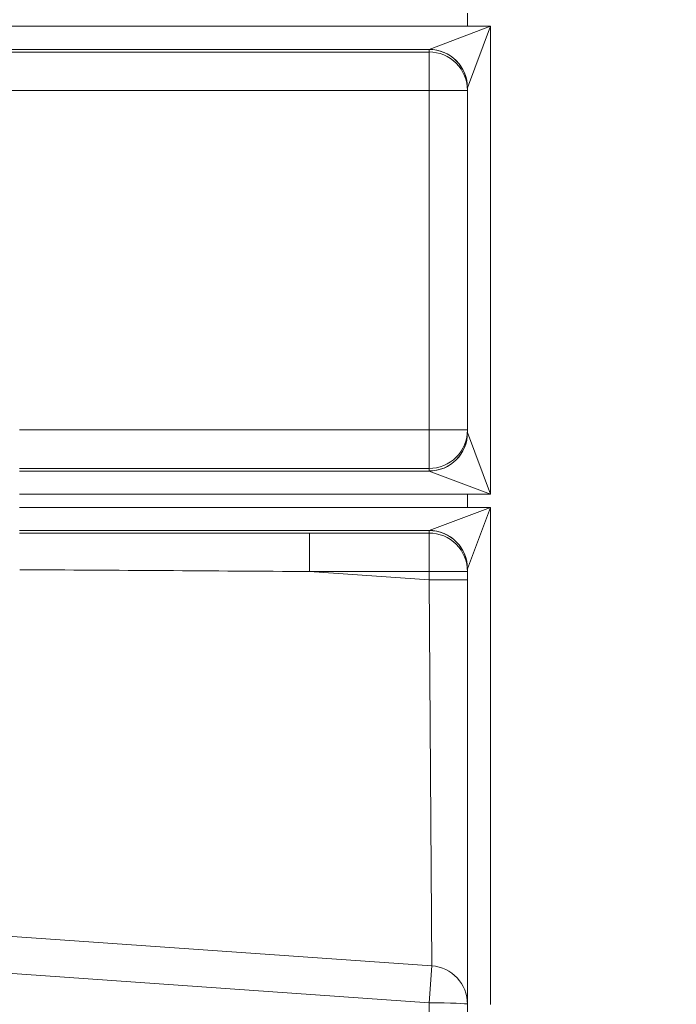
# Model space of a CAD drawing. Units: inches. Extents: x 0.2 to 16.3, y 0.2 to 11.4.
# Drawn here: x 1.6 to 2.3, y 7.2 to 8.3 of the extents above; entities that cross this region are included whole.
import ezdxf

# ---------------------------------------------------------------- set-up
doc = ezdxf.new("R2010")
doc.units = ezdxf.units.IN
doc.header["$MEASUREMENT"] = 0
doc.layers.add('1', color=7, linetype='Continuous', true_color=0xffffff)
doc.styles.add('Arial', font='arial.ttf')
doc.dimstyles.get("Standard").update_dxf_attribs({"dimtxt": 0.18, "dimasz": 0.18, "dimexe": 0.18, "dimexo": 0.0625, "dimgap": 0.09, "dimtad": 0, "dimtih": 1, "dimtoh": 1, "dimdec": 4, "dimzin": 0, "dimdsep": 46, "dimtxsty": 'Standard', "dimcen": 0.09, "dimadec": 0, "dimazin": 0, "dimtfac": 1, "dimtdec": 4, "dimtofl": 0, "dimtmove": 0, "dimatfit": 3, "dimfxl": 1, "dimtolj": 1, "dimtzin": 0, "dimarcsym": 0})

# ---------------------------------------------------------------- blocks, each defined once
blk = doc.blocks.new('_U1')
at = {"layer": '1', "color": 152, "linetype": 'Continuous', "lineweight": 13, "transparency": 16777216}
for p, q in [((2.0839, 7.3418), (2.0839, 6.5614)), ((2.5213, 7.3418), (2.5213, 6.5614))]:
    blk.add_line(p, q, dxfattribs=at)
at = {"layer": '1', "color": 27, "linetype": 'Continuous', "lineweight": 13, "transparency": 16777216}
for p, q in [((2.2089, 6.6864), (2.3963, 6.6864)), ((2.5213, 6.6864), (2.6984, 6.6864))]:
    blk.add_line(p, q, dxfattribs=at)
at = {"layer": '1', "color": 27, "linetype": 'Continuous', "lineweight": 70, "transparency": 16777216}
for points in [[(2.2089, 6.7073), (2.2089, 6.6656), (2.0839, 6.6864)], [(2.3963, 6.7073), (2.3963, 6.6656), (2.5213, 6.6864)]]:
    blk.add_solid(points, dxfattribs=at)
at = {"layer": 'Defpoints', "color": 0, "linetype": 'Continuous', "lineweight": 70, "transparency": 16777216}
for p in [(2.0839, 7.4043), (2.5213, 7.4043), (2.5213, 6.6864)]:
    blk.add_point(p, dxfattribs=at)
at = {"layer": '1', "color": 23, "linetype": 'Continuous', "lineweight": 18, "transparency": 16777216, "insert": (2.7609, 6.7502), "char_height": 0.125, "attachment_point": 1, "style": 'Arial'}
blk.add_mtext('\\A1;200', dxfattribs=at)
blk = doc.blocks.new('_U4')
at = {"layer": '1', "color": 152, "linetype": 'Continuous', "lineweight": 13, "transparency": 16777216}
for p, q in [((2.2401, 10.284), (0.5681, 10.284)), ((2.2589, 6.8872), (0.5681, 6.8872))]:
    blk.add_line(p, q, dxfattribs=at)
at = {"layer": '1', "color": 27, "linetype": 'Continuous', "lineweight": 13, "transparency": 16777216}
for p, q in [((0.6931, 10.159), (0.6931, 8.8288)), ((0.6931, 7.0122), (0.6931, 8.3423))]:
    blk.add_line(p, q, dxfattribs=at)
at = {"layer": '1', "color": 27, "linetype": 'Continuous', "lineweight": 70, "transparency": 16777216}
for points in [[(0.6723, 10.159), (0.7139, 10.159), (0.6931, 10.284)], [(0.6723, 7.0122), (0.7139, 7.0122), (0.6931, 6.8872)]]:
    blk.add_solid(points, dxfattribs=at)
at = {"layer": 'Defpoints', "color": 0, "linetype": 'Continuous', "lineweight": 70, "transparency": 16777216}
for p in [(2.3026, 10.284), (0.6931, 6.8872), (2.3214, 6.8872)]:
    blk.add_point(p, dxfattribs=at)
at = {"layer": '1', "color": 23, "linetype": 'Continuous', "lineweight": 18, "transparency": 16777216, "insert": (0.6292, 8.4048), "char_height": 0.125, "attachment_point": 1, "rotation": 90, "style": 'Arial'}
blk.add_mtext('\\A1;1553', dxfattribs=at)

msp = doc.modelspace()

# ---------------------------------------------------------------- linework, layer by layer
at = {"layer": '1', "color": 27, "linetype": 'Continuous', "lineweight": 18}
for p, q in [((2.083895, 8.283588), (2.083895, 8.268565)), ((1.521416, 8.268565), (2.083895, 8.268565)), ((2.040197, 8.242336), (2.110141, 8.268565)), ((2.083895, 8.268565), (2.110141, 8.268565)), ((2.110141, 8.268565), (2.083912, 8.198621)), ((2.110141, 8.268565), (2.110141, 7.736781)), ((2.040197, 8.242336), (1.521416, 8.242336)), ((1.525384, 8.239353), (2.04015, 8.239353)), ((2.04015, 8.239353), (2.04015, 8.242241)), ((2.04015, 8.195638), (2.04015, 8.239353)), ((2.04015, 8.195638), (1.525384, 8.195638)), ((2.04015, 8.195638), (2.083895, 8.195638)), ((2.04015, 7.809708), (2.04015, 8.195638)), ((2.083895, 7.80682), (2.083895, 8.198526)), ((1.574401, 7.809708), (2.04015, 7.809708)), ((2.04015, 7.809708), (2.04015, 7.765993)), ((2.04015, 7.809708), (2.083895, 7.809708)), ((2.083912, 7.806725), (2.110141, 7.736781)), ((2.04015, 7.765993), (1.574401, 7.765993)), ((1.574401, 7.76301), (2.040197, 7.76301)), ((2.04015, 7.763105), (2.04015, 7.765993)), ((2.110141, 7.736781), (2.040197, 7.76301)), ((2.083895, 7.736781), (1.574401, 7.736781)), ((2.083895, 7.736781), (2.083895, 7.721759)), ((2.110141, 7.736781), (2.083895, 7.736781)), ((1.574401, 7.721759), (2.083895, 7.721759)), ((2.040197, 7.69553), (2.110141, 7.721759)), ((2.083895, 7.721759), (2.110141, 7.721759)), ((2.110141, 7.721759), (2.083912, 7.651815)), ((2.110141, 7.721759), (2.110141, 7.156818)), ((2.040197, 7.69553), (1.574401, 7.69553)), ((1.904278, 7.692546), (1.904278, 7.648831)), ((1.904278, 7.692546), (2.04015, 7.692546)), ((2.04015, 7.692546), (2.04015, 7.695435)), ((2.04015, 7.648831), (2.04015, 7.692546)), ((1.904278, 7.648831), (2.04015, 7.63933)), ((2.04015, 7.648831), (1.904278, 7.648831)), ((2.083895, 7.648831), (2.04015, 7.648831)), ((2.04015, 7.63933), (2.04015, 7.648831)), ((2.083895, 7.156818), (2.083895, 7.65172)), ((2.083895, 7.63933), (2.04015, 7.63933)), ((2.043201, 7.200603), (2.04015, 7.63933)), ((2.043201, 7.200603), (1.366878, 7.247896)), ((2.040262, 7.158572), (1.363939, 7.205866)), ((2.043201, 7.200603), (2.040262, 7.158572)), ((2.040262, 7.077418), (2.040262, 7.158572))]:
    msp.add_line(p, q, dxfattribs=at)
msp.add_arc((2.04015, 7.156965), 0.043745, 0, 86, dxfattribs=at)
for centre, major_axis, ratio, start_param, end_param in [((2.110141, 8.242241), (0.069991, 0), 0.03685413, 3.10475519, 3.14159265), ((2.04015, 8.198526), (0.043745, 0), 0.99932158, 0, 1.57079633), ((2.04015, 8.195638), (0.043745, 0), 0.99932158, 0, 1.57079633), ((2.040197, 8.198621), (0.030932, -0.030932), 0.99864453, 0.78607636, 2.3555163), ((2.110141, 8.198526), (-0.026247, 0), 0.09827767, 6.24634785, 6.28318531), ((2.04015, 7.809708), (0.043745, 0), 0.99932158, 4.71238898, 6.28318531), ((2.04015, 7.80682), (0.043745, 0), 0.99932158, 4.71238898, 6.28318531), ((2.040197, 7.806725), (0.030932, 0.030932), 0.99864453, 3.92766901, 5.49710895), ((2.110141, 7.80682), (-0.026247, 0), 0.09827769, 0, 0.03683746), ((2.110141, 7.763105), (0.069991, 0), 0.03685413, 3.14159265, 3.17843011), ((2.157883, 7.674812), (-6.902798, 0.000652), 0.00256734, 4.74913702, 4.79701857), ((2.110141, 7.695435), (0.069991, 0), 0.03685413, 3.10475519, 3.14159265), ((2.04015, 7.65172), (0.043745, 0), 0.99932158, 0, 1.57079633), ((2.04015, 7.648831), (0.043745, 0), 0.99932158, 0, 1.57079633), ((2.040197, 7.651815), (0.030932, -0.030932), 0.99864453, 0.78607636, 2.3555163), ((2.157883, 7.631097), (-6.899747, 0.044261), 0.00233592, 4.74916799, 4.79704955), ((2.110141, 7.65172), (0.026247, 0), 0.09827769, 3.10475519, 3.14159265), ((2.04015, 7.156965), (-0.043745, 0), 0.03673954, 3.14159265, 4.70981991)]:
    msp.add_ellipse(centre, major_axis=major_axis, ratio=ratio, start_param=start_param, end_param=end_param, dxfattribs=at)

# ---------------------------------------------------------------- dimensions: what is measured, and where the dimension line sits
at = {"layer": '1', "color": 23, "linetype": 'Continuous', "lineweight": 18}
dim = msp.add_linear_dim(base=(0.6931, 6.887187), p1=(2.302617, 10.28395), p2=(2.32143, 6.887187), angle=90, dimstyle='Standard', override={"dimtxt": 0.125, "dimasz": 0.125, "dimexe": 0.125, "dimexo": 0.0625, "dimgap": 0.0625, "dimtih": 0, "dimtoh": 0, "dimdec": 2, "dimlfac": 457.2, "dimzin": 8, "dimdsep": 46, "dimlunit": 2, "dimtxsty": 'Arial', "dimsah": 1, "dimse1": 0, "dimse2": 0, "dimsd1": 0, "dimsd2": 0, "dimclrd": 27, "dimclre": 152, "dimclrt": 23, "dimtol": 0, "dimtm": -0.1, "dimtfac": 1, "dimtdec": 2, "dimtofl": 1, "dimtmove": 0, "dimatfit": 2, "dimtzin": 8, "dimlwd": 13, "dimlwe": 13}, dxfattribs=at)
dim.commit()
dim.dimension.update_dxf_attribs({"geometry": '_U4', "text_midpoint": (0.6931, 8.585569), "dimtype": 160})
dim = msp.add_linear_dim(base=(2.52134, 6.686427), p1=(2.083895, 7.404269), p2=(2.52134, 7.404269), dimstyle='Standard', override={"dimtxt": 0.125, "dimasz": 0.125, "dimexe": 0.125, "dimexo": 0.0625, "dimgap": 0.0625, "dimtih": 0, "dimtoh": 0, "dimdec": 2, "dimlfac": 457.2, "dimzin": 8, "dimdsep": 46, "dimlunit": 2, "dimtxsty": 'Arial', "dimsah": 1, "dimse1": 0, "dimse2": 0, "dimsd1": 0, "dimsd2": 0, "dimclrd": 27, "dimclre": 152, "dimclrt": 23, "dimtol": 0, "dimtm": -0.1, "dimtfac": 1, "dimtdec": 2, "dimtofl": 1, "dimtmove": 0, "dimatfit": 2, "dimtzin": 8, "dimlwd": 13, "dimlwe": 13}, dxfattribs=at)
dim.commit()
dim.dimension.update_dxf_attribs({"geometry": '_U1', "text_midpoint": (2.899813, 6.686427), "dimtype": 160})

doc.saveas('drawing.dxf')
